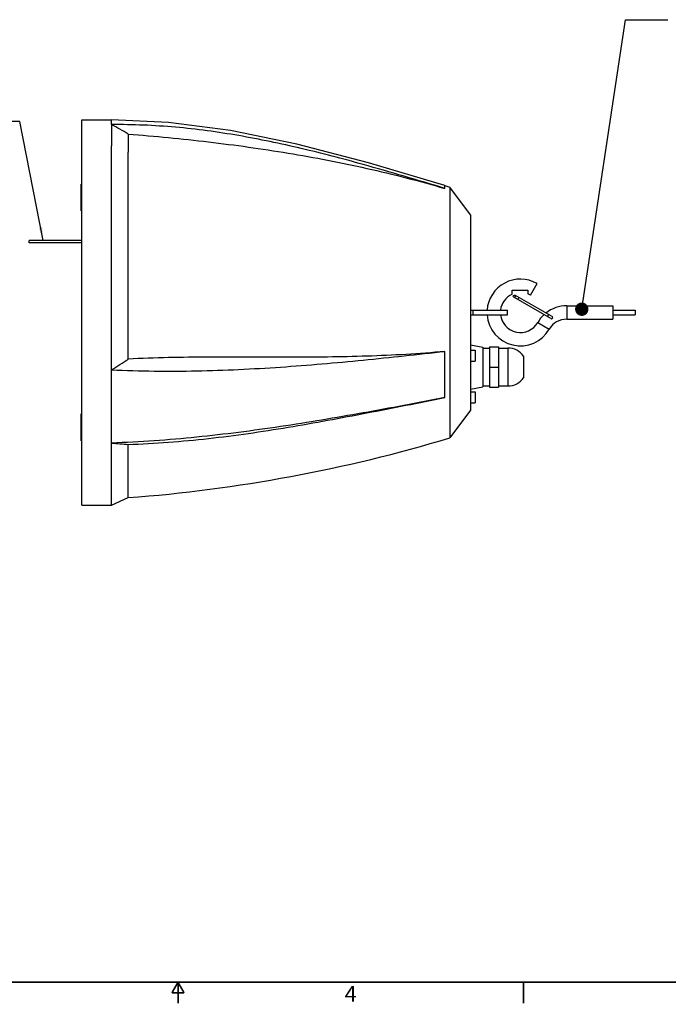
# Model space of a CAD drawing. Units: millimetres. Extents: x 17 to 1279, y 18 to 823.
# Drawn here: x 577 to 868, y 18 to 461 of the extents above; entities that cross this region are included whole.
import ezdxf

# ---------------------------------------------------------------- set-up
doc = ezdxf.new("R2010")
doc.units = ezdxf.units.MM
doc.header["$LTSCALE"] = 71.247
doc.layers.get('0').update_dxf_attribs({"linetype": 'CONTINUOUS'})
doc.layers.add('6_ALL_SURFS', color=7, linetype='CONTINUOUS')
doc.styles.get("Standard").update_dxf_attribs({"font": 'gothic.ttf'})
doc.styles.add('TEXTSTYLE_2', font='gothic.ttf')
doc.dimstyles.get("Standard").update_dxf_attribs({"dimtxt": 6.858, "dimasz": 6, "dimexe": 3.175, "dimexo": 1.5875, "dimtad": 0, "dimtih": 1, "dimtoh": 1, "dimzin": 4, "dimdsep": 46, "dimtxsty": 'STANDARD', "dimblk": '_FILLED', "dimblk1": '_FILLED', "dimblk2": '_FILLED', "dimcen": 0.09, "dimazin": 1, "dimtol": 1, "dimtp": 0.01, "dimtm": 0.01, "dimtfac": 1, "dimtofl": 0, "dimtmove": 0, "dimatfit": 3, "dimldrblk": '_FILLED', "dimfxl": 1, "dimtolj": 1, "dimtzin": 4, "dimarcsym": 0})

# ---------------------------------------------------------------- blocks, each defined once
blk = doc.blocks.new('_FILLED')
at = {"color": 0, "linetype": 'BYBLOCK'}
blk.add_solid([(0, 0), (-1, 0.1275), (-1, -0.1275)], dxfattribs=at)

msp = doc.modelspace()

# ---------------------------------------------------------------- linework, layer by layer
at = {"color": 7, "linetype": 'CONTINUOUS'}
for p, q in [((604.7089606027, 415.6908186574), (618.1613337449, 415.6908186574)), ((604.7089606027, 242.6310366523), (604.7089606027, 415.6906006626)), ((618.159208935, 303.4061849187), (618.1589606027, 404.0979968469)), ((625.6089606027, 308.2515253715), (625.6089606027, 401.2314527604)), ((604.7089606027, 386.7796136841), (604.5089606027, 386.7796136841)), ((604.5089606027, 374.7799031061), (604.5089606027, 386.779324262)), ((767.8416333717, 386.2035031687), (770.1422515411, 385.5161794266)), ((770.1422515411, 385.5161794266), (770.1422515411, 272.8054578883)), ((779.3989606027, 373.0667708884), (770.1422515411, 385.5161794266)), ((604.7089606027, 374.7796136841), (604.5089606027, 374.7796136841)), ((779.3989606027, 373.0667708873), (779.3989606027, 285.2548664276)), ((604.7089606027, 361.5063174807), (581.1089606027, 361.5063174807)), ((581.1089606027, 360.5065964852), (581.1089606027, 361.5060384763)), ((604.7089606027, 360.5063174807), (581.1089606027, 360.5063174807)), ((806.2989606027, 336.9550472915), (809.2989606027, 342.1511997142)), ((798.1089606027, 339.1608186574), (805.1089606027, 339.1608186574)), ((798.1089606027, 337.3695883582), (798.1089606027, 339.1608186574)), ((816.0043892332, 327.2998006036), (799.3483208818, 336.91618615)), ((805.1089606027, 339.1608186574), (805.1089606027, 337.5300420384)), ((815.5134963884, 326.4285171814), (798.8483208818, 336.0501607462)), ((822.5835702935, 332.1608186574), (843.2989606027, 332.1608186574)), ((843.2989606027, 332.1608186574), (843.2989606027, 326.1608186574)), ((779.3989606027, 330.1608186574), (796.0489606027, 330.1608186574)), ((779.3989606027, 328.1608186574), (796.0489606027, 328.1608186574)), ((780.5825159205, 328.1608186574), (780.5825159205, 330.1608186574)), ((796.0489606027, 328.1608186574), (796.0489606027, 330.1608186574)), ((843.2989606027, 330.1608186574), (853.2989606027, 330.1608186574)), ((843.2989606027, 328.1608186574), (853.2989606027, 328.1608186574)), ((853.2989606027, 330.1608186574), (853.2989606027, 328.1608186574)), ((822.5835702935, 326.1608186574), (843.2989606027, 326.1608186574)), ((779.3989606027, 314.5726551671), (784.8989606027, 313.6028567732)), ((779.3989606027, 312.2608186574), (781.3989606027, 312.2608186574)), ((781.3989606027, 312.2608186574), (781.3989606027, 307.2608186574)), ((784.8989606027, 313.6028567732), (784.8989606027, 295.7187805417)), ((784.8989606027, 313.1608186574), (787.8989606027, 313.1608186574)), ((787.8989606027, 313.6608186574), (791.8989606027, 313.6608186574)), ((787.8989606027, 313.6608186574), (787.8989606027, 295.6608186574)), ((791.8989606027, 313.6608186574), (791.8989606027, 295.6608186574)), ((791.8989606027, 313.1608186574), (796.1989606027, 313.1608186574)), ((779.3989606027, 307.2608186574), (781.3989606027, 307.2608186574)), ((803.1989606027, 309.4818972466), (803.1989606027, 299.8397400683)), ((787.8989606027, 304.6608186574), (791.8989606027, 304.6608186574)), ((779.3989606027, 294.7489821478), (784.8989606027, 295.7187805417)), ((779.3989606027, 293.5608186574), (781.3989606027, 293.5608186574)), ((781.3989606027, 293.5608186574), (781.3989606027, 288.5608186574)), ((784.8989606027, 296.1608186574), (787.8989606027, 296.1608186574)), ((787.8989606027, 295.6608186574), (791.8989606027, 295.6608186574)), ((791.8989606027, 296.1608186574), (796.1989606027, 296.1608186574)), ((779.3989606027, 288.5608186574), (781.3989606027, 288.5608186574)), ((604.7089606027, 283.5420236308), (604.5089606027, 283.5420236308)), ((604.5089606027, 271.5423130529), (604.5089606027, 283.5417342088)), ((779.3989606027, 285.2548664264), (770.1422515411, 272.8054578883)), ((604.7089606027, 271.5420236308), (604.5089606027, 271.5420236308)), ((618.1589606027, 242.6308186574), (618.1598683577, 270.4977960547)), ((625.6089606027, 245.9408186574), (625.6089606027, 269.8577906287)), ((618.1589606027, 242.6308186574), (625.6089606027, 245.9408186574)), ((604.7089606027, 242.6308186574), (618.1589606027, 242.6308186574))]:
    msp.add_line(p, q, dxfattribs=at)
at = {"color": 9, "linetype": 'CONTINUOUS'}
for p, q in [((800.5803716894, 335.0501607462), (801.0803716894, 335.91618615)), ((822.5835702935, 332.1608186574), (822.5835702935, 326.1608186574)), ((814.0037654481, 327.3001607462), (814.5037654481, 328.16618615)), ((809.5931892367, 324.6608186574), (814.7893416594, 321.6608186574)), ((796.1989606027, 313.1608186574), (796.1989606027, 296.1608186574)), ((618.1598683577, 270.4977960547), (618.159208935, 303.4061849187))]:
    msp.add_line(p, q, dxfattribs=at)
at = {"color": 7, "linetype": 'CONTINUOUS', "const_width": 0.7499999966}
for points in [[(1268.9980364173, 28.1297110672), (26.9380364173, 28.1297110672)], [(647.9680364173, 28.1297110672), (645.2184057604, 23.3672110672)], [(647.9680364173, 28.1297110672), (650.7176670742, 23.3672110672)], [(647.9680364173, 28.1297110672), (647.9680364173, 18.6047110672)], [(803.2255364173, 28.1297110672), (803.2255364173, 18.6047110672)], [(650.7176670742, 23.3672110672), (645.2184057604, 23.3672110672)]]:
    msp.add_lwpolyline(points, dxfattribs=at)
at = {"color": 7, "linetype": 'CONTINUOUS'}
msp.add_circle((799.0983208818, 336.4831734481), 0.5, dxfattribs=at)
for centre, radius, start, end in [((801.7989606027, 329.1608186574), 15, 60, 176.1456658177), ((801.7989606027, 329.1608186574), 9, 114.2048348015, 173.5747777279), ((801.7989606027, 329.1608186574), 9, 60, 68.4213677939), ((822.5835702935, 317.1608186574), 15, 90, 128.3297397884), ((801.7989606027, 329.1608186574), 15, 183.8495799143, 330), ((801.7989606027, 329.1608186574), 9, 186.5632612407, 330), ((822.5835702935, 317.1608186574), 15, 132.4760041583, 150), ((822.5835702935, 317.1608186574), 9, 90, 150), ((796.1989606027, 304.6608186574), 8.5, 34.56032178, 90), ((171.038768519, 999.0339794625), 826.9307458372, 302.7311996398, 303.3469617598), ((796.1989606027, 304.6608186574), 8.5, 270, 325.43967822), ((673.0062095332, 864.8756888374), 596.9026707889, 264.7278592889, 265.445615531), ((574.3393409135, 924.005289115), 680, 274.3240045608, 286.7349934271)]:
    msp.add_arc(centre, radius, start, end, dxfattribs=at)
for points, knots in [([(815.5134651934, 326.4284708593), (815.6342904782, 326.3586803963), (815.9240147027, 326.2750137286), (816.2013029642, 326.4496847852), (816.2650100777, 326.5719808198)], [0, 0, 0, 0, 0.5029528715, 1, 1, 1, 1]), ([(816.2650100777, 326.5719808198), (816.3283642308, 326.6935992903), (816.3283201915, 327.0092991785), (816.1252583166, 327.2299661345), (816.0043749745, 327.2997763362)], [0, 0, 0, 0, 0.4955505297, 1, 1, 1, 1]), ([(618.1594572679, 303.4061444768), (630.8756999203, 302.8244628957), (656.2081316223, 302.5617708348), (693.9075588881, 304.3858784374), (731.080486264, 307.6512832811), (755.6663479377, 310.3098033833), (767.9006131508, 311.6789061997)], [0, 0, 0, 0, 0.254385118, 0.5058263939, 0.7539862449, 1, 1, 1, 1]), ([(767.9006130297, 311.6788790935), (756.2604631869, 310.5719849071), (732.7767354473, 309.2184774717), (697.3412923942, 308.9924346963), (661.579479598, 309.2818522566), (637.6211366448, 308.8143657029), (625.6089606027, 308.2515253715)], [0, 0, 0, 0, 0.2463840414, 0.4952478627, 0.7466055197, 1, 1, 1, 1]), ([(767.8210979658, 290.879541209), (755.5996837439, 288.5225688519), (731.0522129284, 283.8811954781), (693.9281054026, 277.6141719393), (656.278496577, 272.742989454), (630.905274482, 270.947115709), (618.1607761082, 270.498171584)], [0, 0, 0, 0, 0.2469727126, 0.495705029, 0.7469597132, 1, 1, 1, 1]), ([(625.6089606027, 269.8577906287), (637.6502734287, 270.263438077), (661.6968795289, 272.1291525876), (697.4165461276, 277.3524377353), (732.7345743384, 283.9330863581), (756.1573622424, 288.592322621), (767.8210979658, 290.879541209)], [0, 0, 0, 0, 0.2511567282, 0.502153463, 0.7522258723, 1, 1, 1, 1])]:
    msp.add_open_spline(points, degree=3, knots=knots, dxfattribs=at)
at = {"color": 9, "linetype": 'CONTINUOUS'}
msp.add_open_spline([(767.8210979658, 290.879541209), (767.8157557041, 292.4423497476), (767.8105342679, 296.5819623206), (767.8675253026, 303.5149709251), (767.8898064727, 308.8852902922), (767.9006130297, 311.6788790935)], degree=3, knots=[0, 0, 0, 0, 0.2254112105, 0.5970669151, 1, 1, 1, 1], dxfattribs=at)
at = {"layer": '6_ALL_SURFS', "color": 7, "linetype": 'CONTINUOUS'}
for p, q in [((618.159868368, 413.5792880507), (618.1589606027, 404.0979968469)), ((625.6089606027, 409.3745661071), (625.6089606027, 401.2314527604))]:
    msp.add_line(p, q, dxfattribs=at)
at = {"layer": '6_ALL_SURFS', "color": 9, "linetype": 'CONTINUOUS'}
msp.add_line((618.159868368, 413.5792880507), (618.161387106, 415.6908186574), dxfattribs=at)
at = {"layer": '6_ALL_SURFS', "color": 7, "linetype": 'CONTINUOUS'}
msp.add_lwpolyline([(767.841653965, 386.2034969434), (733.4800872146, 396.4186421174), (701.3374473255, 404.8476086531), (671.5266188482, 410.9567145299), (643.6852964451, 414.5621970769), (618.1613333428, 415.6898709339)], dxfattribs=at)
msp.add_arc((422.1791343211, 57.643291652), 406.3232501971, 59.956320602, 61.1626438495, dxfattribs=at)
for points, knots in [([(767.8210979658, 384.9324593109), (755.6259820309, 388.6488098571), (734.2376784366, 395.0071025511), (703.3982419446, 403.0815668618), (675.3106417095, 408.9850043619), (646.8617524043, 412.8640775349), (627.7200587948, 413.678450954), (618.1607761128, 413.5778884357)], [0, 0, 0, 0, 0.25001411, 0.4375266423, 0.6250352144, 0.8125246117, 1, 1, 1, 1]), ([(625.6089606027, 409.3745661071), (637.6426916904, 408.4052876428), (661.6475925533, 406.0789996671), (697.4562047954, 401.1343289027), (732.9277548896, 394.2904344337), (756.2567724665, 388.2979662115), (767.8210979658, 384.9324593109)], [0, 0, 0, 0, 0.2505788641, 0.5004557923, 0.75001491, 1, 1, 1, 1])]:
    msp.add_open_spline(points, degree=3, knots=knots, dxfattribs=at)
at = {"layer": '6_ALL_SURFS', "color": 9, "linetype": 'CONTINUOUS'}
msp.add_open_spline([(767.8210979658, 384.9324593109), (767.8183573187, 385.1187556549), (767.8148948448, 385.4365110662), (767.8147018522, 385.8065136036), (767.8201403271, 386.0131199722), (767.8242762292, 386.1208418831), (767.8313440304, 386.1635705681), (767.8356044722, 386.2053491829), (767.841810664, 386.2035061034)], degree=3, knots=[0, 0, 0, 0, 0.4388873192, 0.7521874014, 0.8614075927, 0.9388798525, 0.9847496428, 1, 1, 1, 1], dxfattribs=at)

# ---------------------------------------------------------------- texts
at = {"color": 2, "linetype": 'CONTINUOUS', "insert": (722.8116000434, 26.4955421836), "char_height": 7.14375, "width": 5.5237918216, "attachment_point": 1, "style": 'TEXTSTYLE_2'}
msp.add_mtext('4', dxfattribs=at)

# ---------------------------------------------------------------- leaders
at = {"color": 2, "linetype": 'CONTINUOUS'}
for points, override in [([(829.3711226149, 330.6381604366), (848.9636293561, 460.7549478235), (868.0136293561, 460.7549478235)], {"dimtad": 0, "dimldrblk": 'DOT'}), ([(587.3748421016, 361.5063174807), (576.8744841607, 414.9778291452), (557.8244841607, 414.9778291452)], {"dimtad": 0})]:
    msp.add_leader(points, dimstyle='STANDARD', override=override, dxfattribs=at)

doc.saveas('drawing.dxf')
